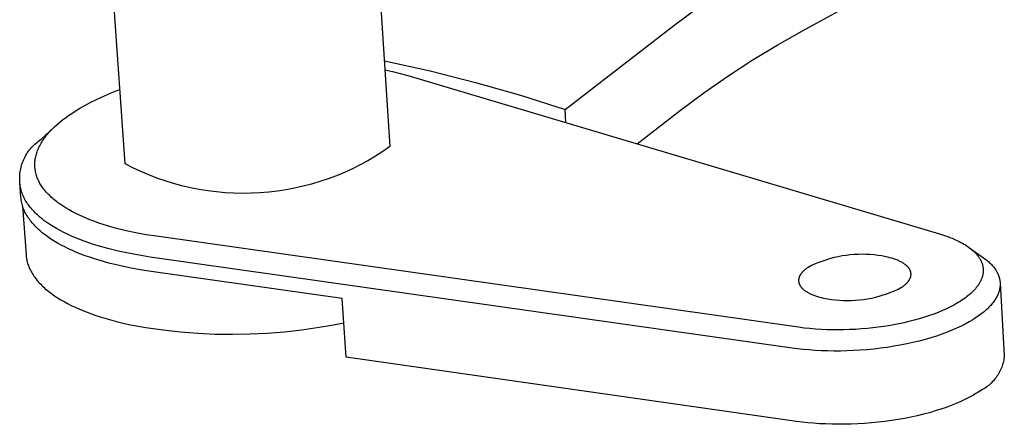
# Model space of a CAD drawing. Units: millimetres. Extents: x -1258 to 1245, y -401 to 252.
# Drawn here: x -1078 to -1027, y -262 to -241 of the extents above; entities that cross this region are included whole.
import ezdxf

# ---------------------------------------------------------------- set-up
doc = ezdxf.new("R2010")
doc.units = ezdxf.units.MM
doc.header["$MEASUREMENT"] = 0
doc.layers.add('Default', color=7, linetype='Continuous', true_color=0x000000)

msp = doc.modelspace()

# ---------------------------------------------------------------- linework, layer by layer
at = {"layer": 'Default', "color": 7, "true_color": 0xffffff}
for p, q in [((-1060.262, -223.2), (-1058.659, -247.718)), ((-1072.493, -248.616), (-1074.174, -224.162)), ((-1037.12, -241.67), (-1028.673, -237.021)), ((-1043.765, -241.333), (-1042.543, -240.429)), ((-1049.513, -245.781), (-1043.765, -241.333)), ((-1038.445, -242.416), (-1037.12, -241.67)), ((-1039.745, -243.204), (-1038.445, -242.416)), ((-1058.952, -243.238), (-1056.563, -243.762)), ((-1041.02, -244.033), (-1039.745, -243.204)), ((-1058.921, -243.701), (-1058.521, -243.791)), ((-1058.521, -243.791), (-1058.123, -243.891)), ((-1058.123, -243.891), (-1057.728, -244.003)), ((-1057.728, -244.003), (-1029.975, -252.269)), ((-1056.563, -243.762), (-1054.192, -244.361)), ((-1042.269, -244.902), (-1041.02, -244.033)), ((-1054.192, -244.361), (-1051.842, -245.034)), ((-1074.023, -245.269), (-1073.723, -245.128)), ((-1073.723, -245.128), (-1073.412, -244.991)), ((-1073.412, -244.991), (-1073.091, -244.859)), ((-1073.091, -244.859), (-1072.76, -244.73)), ((-1051.842, -245.034), (-1049.513, -245.781)), ((-1043.489, -245.81), (-1042.269, -244.902)), ((-1075.105, -245.865), (-1074.853, -245.711)), ((-1074.853, -245.711), (-1074.589, -245.56)), ((-1074.589, -245.56), (-1074.312, -245.413)), ((-1074.312, -245.413), (-1074.023, -245.269)), ((-1075.759, -246.324), (-1075.606, -246.207)), ((-1075.606, -246.207), (-1075.446, -246.092)), ((-1075.446, -246.092), (-1075.279, -245.977)), ((-1075.279, -245.977), (-1075.105, -245.865)), ((-1049.47, -246.463), (-1049.513, -245.781)), ((-1045.75, -247.571), (-1043.489, -245.81)), ((-1076.868, -247.333), (-1076.238, -246.741)), ((-1076.298, -246.802), (-1076.175, -246.681)), ((-1076.175, -246.681), (-1076.044, -246.561)), ((-1076.044, -246.561), (-1075.905, -246.442)), ((-1075.905, -246.442), (-1075.759, -246.324)), ((-1076.761, -247.356), (-1076.717, -247.294)), ((-1076.717, -247.294), (-1076.672, -247.232)), ((-1076.672, -247.232), (-1076.624, -247.17)), ((-1076.624, -247.17), (-1076.575, -247.108)), ((-1076.575, -247.108), (-1076.523, -247.047)), ((-1076.523, -247.047), (-1076.47, -246.985)), ((-1076.47, -246.985), (-1076.415, -246.924)), ((-1076.415, -246.924), (-1076.358, -246.863)), ((-1076.358, -246.863), (-1076.298, -246.802)), ((-1077.433, -247.826), (-1077.378, -247.763)), ((-1077.378, -247.763), (-1077.321, -247.702)), ((-1077.321, -247.702), (-1077.262, -247.642)), ((-1077.262, -247.642), (-1077.201, -247.585)), ((-1077.201, -247.585), (-1077.138, -247.53)), ((-1077.138, -247.53), (-1077.073, -247.477)), ((-1077.073, -247.477), (-1077.006, -247.427)), ((-1077.037, -247.855), (-1077.01, -247.792)), ((-1077.01, -247.792), (-1076.98, -247.73)), ((-1077.006, -247.427), (-1076.938, -247.378)), ((-1076.98, -247.73), (-1076.949, -247.667)), ((-1076.949, -247.667), (-1076.915, -247.605)), ((-1076.938, -247.378), (-1076.868, -247.333)), ((-1076.915, -247.605), (-1076.88, -247.542)), ((-1076.88, -247.542), (-1076.842, -247.48)), ((-1076.842, -247.48), (-1076.802, -247.418)), ((-1076.802, -247.418), (-1076.761, -247.356)), ((-1058.659, -247.718), (-1059.035, -247.976)), ((-1077.787, -248.393), (-1077.751, -248.317)), ((-1077.751, -248.317), (-1077.713, -248.242)), ((-1077.713, -248.242), (-1077.673, -248.169)), ((-1077.673, -248.169), (-1077.63, -248.097)), ((-1077.63, -248.097), (-1077.584, -248.027)), ((-1077.584, -248.027), (-1077.536, -247.958)), ((-1077.536, -247.958), (-1077.486, -247.891)), ((-1077.486, -247.891), (-1077.433, -247.826)), ((-1077.182, -248.356), (-1077.171, -248.293)), ((-1077.171, -248.293), (-1077.158, -248.231)), ((-1077.158, -248.231), (-1077.143, -248.168)), ((-1077.143, -248.168), (-1077.126, -248.106)), ((-1077.126, -248.106), (-1077.107, -248.043)), ((-1077.107, -248.043), (-1077.086, -247.98)), ((-1077.086, -247.98), (-1077.062, -247.918)), ((-1077.062, -247.918), (-1077.037, -247.855)), ((-1059.42, -248.221), (-1059.813, -248.452)), ((-1059.035, -247.976), (-1059.42, -248.221)), ((-1077.942, -248.87), (-1077.923, -248.788)), ((-1077.923, -248.788), (-1077.901, -248.707)), ((-1077.901, -248.707), (-1077.877, -248.627)), ((-1077.877, -248.627), (-1077.849, -248.548)), ((-1077.849, -248.548), (-1077.819, -248.47)), ((-1077.819, -248.47), (-1077.787, -248.393)), ((-1077.206, -248.667), (-1077.205, -248.605)), ((-1077.204, -248.729), (-1077.206, -248.667)), ((-1077.205, -248.605), (-1077.203, -248.543)), ((-1077.201, -248.79), (-1077.204, -248.729)), ((-1077.203, -248.543), (-1077.198, -248.48)), ((-1077.195, -248.852), (-1077.201, -248.79)), ((-1077.198, -248.48), (-1077.191, -248.418)), ((-1077.191, -248.418), (-1077.182, -248.356)), ((-1072.086, -248.824), (-1072.493, -248.616)), ((-1071.673, -249.017), (-1072.086, -248.824)), ((-1060.214, -248.67), (-1060.622, -248.873)), ((-1059.813, -248.452), (-1060.214, -248.67)), ((-1077.995, -249.368), (-1077.993, -249.284)), ((-1077.993, -249.284), (-1077.989, -249.201)), ((-1077.989, -249.201), (-1077.981, -249.117)), ((-1077.981, -249.117), (-1077.971, -249.034)), ((-1077.971, -249.034), (-1077.958, -248.952)), ((-1077.958, -248.952), (-1077.942, -248.87)), ((-1077.188, -248.913), (-1077.195, -248.852)), ((-1077.178, -248.975), (-1077.188, -248.913)), ((-1077.166, -249.036), (-1077.178, -248.975)), ((-1077.153, -249.097), (-1077.166, -249.036)), ((-1077.137, -249.157), (-1077.153, -249.097)), ((-1077.119, -249.218), (-1077.137, -249.157)), ((-1077.099, -249.278), (-1077.119, -249.218)), ((-1077.077, -249.338), (-1077.099, -249.278)), ((-1077.053, -249.398), (-1077.077, -249.338)), ((-1071.253, -249.195), (-1071.673, -249.017)), ((-1070.827, -249.359), (-1071.253, -249.195)), ((-1061.458, -249.238), (-1061.885, -249.398)), ((-1061.037, -249.063), (-1061.458, -249.238)), ((-1060.622, -248.873), (-1061.037, -249.063)), ((-1077.994, -249.452), (-1077.995, -249.368)), ((-1077.989, -249.535), (-1077.994, -249.452)), ((-1077.982, -249.619), (-1077.989, -249.535)), ((-1077.975, -249.691), (-1077.982, -249.619)), ((-1077.931, -250.356), (-1077.982, -249.619)), ((-1077.965, -249.763), (-1077.975, -249.691)), ((-1077.952, -249.835), (-1077.965, -249.763)), ((-1077.937, -249.906), (-1077.952, -249.835)), ((-1077.027, -249.457), (-1077.053, -249.398)), ((-1076.999, -249.517), (-1077.027, -249.457)), ((-1076.969, -249.576), (-1076.999, -249.517)), ((-1076.936, -249.634), (-1076.969, -249.576)), ((-1076.902, -249.693), (-1076.936, -249.634)), ((-1076.866, -249.751), (-1076.902, -249.693)), ((-1076.827, -249.809), (-1076.866, -249.751)), ((-1076.787, -249.866), (-1076.827, -249.809)), ((-1070.396, -249.508), (-1070.827, -249.359)), ((-1069.96, -249.642), (-1070.396, -249.508)), ((-1069.52, -249.761), (-1069.96, -249.642)), ((-1069.076, -249.865), (-1069.52, -249.761)), ((-1068.628, -249.953), (-1069.076, -249.865)), ((-1063.196, -249.789), (-1063.641, -249.889)), ((-1062.755, -249.674), (-1063.196, -249.789)), ((-1062.318, -249.543), (-1062.755, -249.674)), ((-1061.885, -249.398), (-1062.318, -249.543)), ((-1077.92, -249.977), (-1077.937, -249.906)), ((-1077.924, -250.429), (-1077.931, -250.356)), ((-1077.901, -250.047), (-1077.92, -249.977)), ((-1077.879, -250.116), (-1077.901, -250.047)), ((-1077.855, -250.185), (-1077.879, -250.116)), ((-1077.828, -250.252), (-1077.855, -250.185)), ((-1077.8, -250.319), (-1077.828, -250.252)), ((-1077.769, -250.385), (-1077.8, -250.319)), ((-1076.744, -249.923), (-1076.787, -249.866)), ((-1076.7, -249.98), (-1076.744, -249.923)), ((-1076.653, -250.036), (-1076.7, -249.98)), ((-1076.605, -250.092), (-1076.653, -250.036)), ((-1076.554, -250.148), (-1076.605, -250.092)), ((-1076.502, -250.203), (-1076.554, -250.148)), ((-1076.447, -250.258), (-1076.502, -250.203)), ((-1076.391, -250.312), (-1076.447, -250.258)), ((-1076.333, -250.366), (-1076.391, -250.312)), ((-1076.273, -250.42), (-1076.333, -250.366)), ((-1068.178, -250.026), (-1068.628, -249.953)), ((-1067.725, -250.083), (-1068.178, -250.026)), ((-1067.271, -250.124), (-1067.725, -250.083)), ((-1066.816, -250.15), (-1067.271, -250.124)), ((-1066.36, -250.16), (-1066.816, -250.15)), ((-1065.904, -250.154), (-1066.36, -250.16)), ((-1065.448, -250.132), (-1065.904, -250.154)), ((-1064.993, -250.095), (-1065.448, -250.132)), ((-1064.54, -250.042), (-1064.993, -250.095)), ((-1064.089, -249.973), (-1064.54, -250.042)), ((-1063.641, -249.889), (-1064.089, -249.973)), ((-1077.914, -250.503), (-1077.924, -250.429)), ((-1077.902, -250.575), (-1077.914, -250.503)), ((-1077.887, -250.648), (-1077.902, -250.575)), ((-1077.87, -250.72), (-1077.887, -250.648)), ((-1077.851, -250.791), (-1077.87, -250.72)), ((-1077.829, -250.861), (-1077.851, -250.791)), ((-1077.84, -250.827), (-1077.662, -253.366)), ((-1077.805, -250.931), (-1077.829, -250.861)), ((-1077.736, -250.45), (-1077.769, -250.385)), ((-1077.701, -250.513), (-1077.736, -250.45)), ((-1077.663, -250.576), (-1077.701, -250.513)), ((-1077.624, -250.637), (-1077.663, -250.576)), ((-1077.584, -250.697), (-1077.624, -250.637)), ((-1077.542, -250.757), (-1077.584, -250.697)), ((-1077.498, -250.817), (-1077.542, -250.757)), ((-1077.452, -250.877), (-1077.498, -250.817)), ((-1077.403, -250.936), (-1077.452, -250.877)), ((-1076.21, -250.473), (-1076.273, -250.42)), ((-1076.146, -250.526), (-1076.21, -250.473)), ((-1076.081, -250.578), (-1076.146, -250.526)), ((-1076.013, -250.63), (-1076.081, -250.578)), ((-1075.872, -250.732), (-1076.013, -250.63)), ((-1075.723, -250.832), (-1075.872, -250.732)), ((-1075.568, -250.93), (-1075.723, -250.832)), ((-1077.778, -251), (-1077.805, -250.931)), ((-1077.749, -251.068), (-1077.778, -251)), ((-1077.718, -251.135), (-1077.749, -251.068)), ((-1077.685, -251.201), (-1077.718, -251.135)), ((-1077.649, -251.265), (-1077.685, -251.201)), ((-1077.611, -251.329), (-1077.649, -251.265)), ((-1077.571, -251.391), (-1077.611, -251.329)), ((-1077.531, -251.451), (-1077.571, -251.391)), ((-1077.352, -250.995), (-1077.403, -250.936)), ((-1077.299, -251.054), (-1077.352, -250.995)), ((-1077.244, -251.113), (-1077.299, -251.054)), ((-1077.187, -251.171), (-1077.244, -251.113)), ((-1077.128, -251.229), (-1077.187, -251.171)), ((-1077.066, -251.287), (-1077.128, -251.229)), ((-1077.002, -251.344), (-1077.066, -251.287)), ((-1076.937, -251.401), (-1077.002, -251.344)), ((-1076.868, -251.458), (-1076.937, -251.401)), ((-1075.405, -251.026), (-1075.568, -250.93)), ((-1075.235, -251.12), (-1075.405, -251.026)), ((-1075.058, -251.211), (-1075.235, -251.12)), ((-1074.874, -251.301), (-1075.058, -251.211)), ((-1074.684, -251.387), (-1074.874, -251.301)), ((-1074.487, -251.472), (-1074.684, -251.387)), ((-1077.489, -251.511), (-1077.531, -251.451)), ((-1077.445, -251.571), (-1077.489, -251.511)), ((-1077.399, -251.631), (-1077.445, -251.571)), ((-1077.35, -251.69), (-1077.399, -251.631)), ((-1077.3, -251.749), (-1077.35, -251.69)), ((-1077.247, -251.808), (-1077.3, -251.749)), ((-1077.192, -251.867), (-1077.247, -251.808)), ((-1077.134, -251.925), (-1077.192, -251.867)), ((-1076.798, -251.514), (-1076.868, -251.458)), ((-1076.726, -251.57), (-1076.798, -251.514)), ((-1076.575, -251.68), (-1076.726, -251.57)), ((-1076.415, -251.789), (-1076.575, -251.68)), ((-1076.247, -251.895), (-1076.415, -251.789)), ((-1076.071, -251.999), (-1076.247, -251.895)), ((-1074.283, -251.553), (-1074.487, -251.472)), ((-1074.073, -251.632), (-1074.283, -251.553)), ((-1073.857, -251.709), (-1074.073, -251.632)), ((-1073.635, -251.783), (-1073.857, -251.709)), ((-1073.407, -251.854), (-1073.635, -251.783)), ((-1072.934, -251.988), (-1073.407, -251.854)), ((-1077.075, -251.984), (-1077.134, -251.925)), ((-1077.013, -252.041), (-1077.075, -251.984)), ((-1076.95, -252.099), (-1077.013, -252.041)), ((-1076.884, -252.156), (-1076.95, -252.099)), ((-1076.816, -252.212), (-1076.884, -252.156)), ((-1076.746, -252.269), (-1076.816, -252.212)), ((-1076.673, -252.325), (-1076.746, -252.269)), ((-1076.522, -252.435), (-1076.673, -252.325)), ((-1076.362, -252.543), (-1076.522, -252.435)), ((-1075.887, -252.101), (-1076.071, -251.999)), ((-1075.695, -252.201), (-1075.887, -252.101)), ((-1075.495, -252.298), (-1075.695, -252.201)), ((-1075.288, -252.393), (-1075.495, -252.298)), ((-1075.073, -252.484), (-1075.288, -252.393)), ((-1072.441, -252.11), (-1072.934, -251.988)), ((-1071.927, -252.22), (-1072.441, -252.11)), ((-1071.395, -252.318), (-1071.927, -252.22)), ((-1070.847, -252.403), (-1071.395, -252.318)), ((-1037.336, -257.155), (-1070.847, -252.403)), ((-1029.975, -252.269), (-1029.752, -252.339)), ((-1029.752, -252.339), (-1029.531, -252.417)), ((-1029.531, -252.417), (-1029.421, -252.458)), ((-1076.195, -252.65), (-1076.362, -252.543)), ((-1076.018, -252.754), (-1076.195, -252.65)), ((-1075.834, -252.856), (-1076.018, -252.754)), ((-1075.642, -252.956), (-1075.834, -252.856)), ((-1074.852, -252.573), (-1075.073, -252.484)), ((-1074.624, -252.66), (-1074.852, -252.573)), ((-1074.389, -252.743), (-1074.624, -252.66)), ((-1074.148, -252.823), (-1074.389, -252.743)), ((-1073.901, -252.899), (-1074.148, -252.823)), ((-1073.391, -253.043), (-1073.901, -252.899)), ((-1029.421, -252.458), (-1029.313, -252.502)), ((-1029.313, -252.502), (-1029.205, -252.547)), ((-1029.205, -252.547), (-1029.099, -252.595)), ((-1029.099, -252.595), (-1029.016, -252.635)), ((-1029.016, -252.635), (-1028.934, -252.675)), ((-1028.934, -252.675), (-1028.853, -252.718)), ((-1028.853, -252.718), (-1028.773, -252.762)), ((-1028.773, -252.762), (-1028.694, -252.807)), ((-1028.694, -252.807), (-1028.616, -252.855)), ((-1028.616, -252.855), (-1028.539, -252.905)), ((-1028.539, -252.905), (-1028.463, -252.957)), ((-1077.662, -253.366), (-1077.657, -253.43)), ((-1077.657, -253.43), (-1077.649, -253.493)), ((-1075.443, -253.053), (-1075.642, -252.956)), ((-1075.235, -253.148), (-1075.443, -253.053)), ((-1075.021, -253.24), (-1075.235, -253.148)), ((-1074.8, -253.329), (-1075.021, -253.24)), ((-1074.571, -253.415), (-1074.8, -253.329)), ((-1074.337, -253.498), (-1074.571, -253.415)), ((-1072.86, -253.174), (-1073.391, -253.043)), ((-1072.313, -253.291), (-1072.86, -253.174)), ((-1071.751, -253.394), (-1072.313, -253.291)), ((-1071.177, -253.483), (-1071.751, -253.394)), ((-1035.052, -253.43), (-1035.258, -253.469)), ((-1034.845, -253.399), (-1035.052, -253.43)), ((-1034.638, -253.374), (-1034.845, -253.399)), ((-1034.429, -253.356), (-1034.638, -253.374)), ((-1034.22, -253.345), (-1034.429, -253.356)), ((-1034.011, -253.342), (-1034.22, -253.345)), ((-1033.802, -253.345), (-1034.011, -253.342)), ((-1033.593, -253.356), (-1033.802, -253.345)), ((-1033.385, -253.374), (-1033.593, -253.356)), ((-1033.177, -253.398), (-1033.385, -253.374)), ((-1032.971, -253.43), (-1033.177, -253.398)), ((-1032.765, -253.469), (-1032.971, -253.43)), ((-1028.463, -252.957), (-1028.398, -253.004)), ((-1028.449, -252.967), (-1027.669, -253.523)), ((-1028.398, -253.004), (-1028.333, -253.054)), ((-1028.333, -253.054), (-1028.271, -253.105)), ((-1028.271, -253.105), (-1028.21, -253.158)), ((-1028.21, -253.158), (-1028.18, -253.186)), ((-1028.18, -253.186), (-1028.15, -253.214)), ((-1028.15, -253.214), (-1028.122, -253.242)), ((-1028.122, -253.242), (-1028.093, -253.271)), ((-1028.093, -253.271), (-1028.066, -253.301)), ((-1028.066, -253.301), (-1028.039, -253.331)), ((-1028.039, -253.331), (-1028.012, -253.362)), ((-1028.012, -253.362), (-1027.986, -253.393)), ((-1027.986, -253.393), (-1027.967, -253.417)), ((-1027.967, -253.417), (-1027.949, -253.442)), ((-1027.949, -253.442), (-1027.93, -253.467)), ((-1077.649, -253.493), (-1077.64, -253.557)), ((-1077.64, -253.557), (-1077.628, -253.62)), ((-1077.628, -253.62), (-1077.615, -253.682)), ((-1077.615, -253.682), (-1077.599, -253.744)), ((-1077.599, -253.744), (-1077.582, -253.806)), ((-1077.582, -253.806), (-1077.563, -253.867)), ((-1077.563, -253.867), (-1077.541, -253.928)), ((-1077.541, -253.928), (-1077.518, -253.99)), ((-1074.096, -253.578), (-1074.337, -253.498)), ((-1073.849, -253.655), (-1074.096, -253.578)), ((-1073.338, -253.799), (-1073.849, -253.655)), ((-1072.808, -253.93), (-1073.338, -253.799)), ((-1072.261, -254.047), (-1072.808, -253.93)), ((-1037.66, -258.243), (-1071.177, -253.483)), ((-1036.643, -253.932), (-1036.83, -254.025)), ((-1036.452, -253.846), (-1036.643, -253.932)), ((-1036.259, -253.766), (-1036.452, -253.846)), ((-1036.063, -253.693), (-1036.259, -253.766)), ((-1035.864, -253.627), (-1036.063, -253.693)), ((-1035.664, -253.568), (-1035.864, -253.627)), ((-1035.462, -253.515), (-1035.664, -253.568)), ((-1035.258, -253.469), (-1035.462, -253.515)), ((-1032.658, -253.493), (-1032.765, -253.469)), ((-1032.552, -253.52), (-1032.658, -253.493)), ((-1032.449, -253.549), (-1032.552, -253.52)), ((-1032.348, -253.581), (-1032.449, -253.549)), ((-1032.25, -253.616), (-1032.348, -253.581)), ((-1032.202, -253.634), (-1032.25, -253.616)), ((-1032.156, -253.653), (-1032.202, -253.634)), ((-1032.11, -253.673), (-1032.156, -253.653)), ((-1032.065, -253.693), (-1032.11, -253.673)), ((-1032.022, -253.714), (-1032.065, -253.693)), ((-1031.98, -253.736), (-1032.022, -253.714)), ((-1031.939, -253.758), (-1031.98, -253.736)), ((-1031.899, -253.781), (-1031.939, -253.758)), ((-1031.861, -253.804), (-1031.899, -253.781)), ((-1031.824, -253.828), (-1031.861, -253.804)), ((-1031.789, -253.852), (-1031.824, -253.828)), ((-1031.755, -253.877), (-1031.789, -253.852)), ((-1031.723, -253.903), (-1031.755, -253.877)), ((-1031.707, -253.916), (-1031.723, -253.903)), ((-1031.692, -253.929), (-1031.707, -253.916)), ((-1031.678, -253.942), (-1031.692, -253.929)), ((-1031.664, -253.955), (-1031.678, -253.942)), ((-1031.65, -253.969), (-1031.664, -253.955)), ((-1031.636, -253.982), (-1031.65, -253.969)), ((-1027.93, -253.467), (-1027.912, -253.492)), ((-1027.912, -253.492), (-1027.895, -253.518)), ((-1027.895, -253.518), (-1027.878, -253.544)), ((-1027.878, -253.544), (-1027.862, -253.57)), ((-1027.862, -253.57), (-1027.846, -253.596)), ((-1027.846, -253.596), (-1027.831, -253.623)), ((-1027.831, -253.623), (-1027.816, -253.651)), ((-1027.816, -253.651), (-1027.802, -253.678)), ((-1027.802, -253.678), (-1027.789, -253.706)), ((-1027.789, -253.706), (-1027.777, -253.734)), ((-1027.777, -253.734), (-1027.765, -253.763)), ((-1027.765, -253.763), (-1027.754, -253.791)), ((-1027.754, -253.791), (-1027.743, -253.82)), ((-1027.743, -253.82), (-1027.735, -253.845)), ((-1027.735, -253.845), (-1027.728, -253.869)), ((-1027.728, -253.869), (-1027.721, -253.893)), ((-1027.721, -253.893), (-1027.715, -253.918)), ((-1027.715, -253.918), (-1027.709, -253.943)), ((-1027.709, -253.943), (-1027.703, -253.968)), ((-1027.703, -253.968), (-1027.699, -253.993)), ((-1027.669, -253.523), (-1027.611, -253.565)), ((-1027.611, -253.565), (-1027.555, -253.608)), ((-1027.555, -253.608), (-1027.501, -253.651)), ((-1027.501, -253.651), (-1027.448, -253.695)), ((-1027.448, -253.695), (-1027.398, -253.74)), ((-1027.398, -253.74), (-1027.349, -253.785)), ((-1027.349, -253.785), (-1027.302, -253.83)), ((-1027.302, -253.83), (-1027.257, -253.877)), ((-1027.257, -253.877), (-1027.214, -253.923)), ((-1027.214, -253.923), (-1027.173, -253.97)), ((-1027.173, -253.97), (-1027.134, -254.018)), ((-1077.518, -253.99), (-1077.492, -254.051)), ((-1077.492, -254.051), (-1077.465, -254.112)), ((-1077.465, -254.112), (-1077.435, -254.173)), ((-1077.435, -254.173), (-1077.403, -254.234)), ((-1077.403, -254.234), (-1077.369, -254.295)), ((-1077.369, -254.295), (-1077.333, -254.355)), ((-1077.333, -254.355), (-1077.296, -254.416)), ((-1077.296, -254.416), (-1077.255, -254.476)), ((-1077.255, -254.476), (-1077.213, -254.536)), ((-1071.699, -254.15), (-1072.261, -254.047)), ((-1071.125, -254.239), (-1071.699, -254.15)), ((-1061.15, -255.657), (-1071.125, -254.239)), ((-1037.273, -254.487), (-1037.28, -254.502)), ((-1037.266, -254.472), (-1037.273, -254.487)), ((-1037.259, -254.458), (-1037.266, -254.472)), ((-1037.251, -254.443), (-1037.259, -254.458)), ((-1037.242, -254.428), (-1037.251, -254.443)), ((-1037.234, -254.413), (-1037.242, -254.428)), ((-1037.225, -254.399), (-1037.234, -254.413)), ((-1037.215, -254.384), (-1037.225, -254.399)), ((-1037.205, -254.37), (-1037.215, -254.384)), ((-1037.195, -254.355), (-1037.205, -254.37)), ((-1037.184, -254.341), (-1037.195, -254.355)), ((-1037.173, -254.327), (-1037.184, -254.341)), ((-1037.162, -254.312), (-1037.173, -254.327)), ((-1037.15, -254.298), (-1037.162, -254.312)), ((-1037.138, -254.284), (-1037.15, -254.298)), ((-1037.113, -254.257), (-1037.138, -254.284)), ((-1037.086, -254.229), (-1037.113, -254.257)), ((-1037.058, -254.202), (-1037.086, -254.229)), ((-1037.029, -254.175), (-1037.058, -254.202)), ((-1036.998, -254.149), (-1037.029, -254.175)), ((-1036.967, -254.123), (-1036.998, -254.149)), ((-1036.934, -254.098), (-1036.967, -254.123)), ((-1036.901, -254.073), (-1036.934, -254.098)), ((-1036.866, -254.049), (-1036.901, -254.073)), ((-1036.83, -254.025), (-1036.866, -254.049)), ((-1031.624, -253.996), (-1031.636, -253.982)), ((-1031.611, -254.009), (-1031.624, -253.996)), ((-1031.599, -254.023), (-1031.611, -254.009)), ((-1031.588, -254.037), (-1031.599, -254.023)), ((-1031.576, -254.051), (-1031.588, -254.037)), ((-1031.566, -254.065), (-1031.576, -254.051)), ((-1031.556, -254.079), (-1031.566, -254.065)), ((-1031.546, -254.094), (-1031.556, -254.079)), ((-1031.537, -254.108), (-1031.546, -254.094)), ((-1031.528, -254.123), (-1031.537, -254.108)), ((-1031.52, -254.137), (-1031.528, -254.123)), ((-1031.512, -254.152), (-1031.52, -254.137)), ((-1031.505, -254.166), (-1031.512, -254.152)), ((-1031.498, -254.181), (-1031.505, -254.166)), ((-1031.492, -254.196), (-1031.498, -254.181)), ((-1031.486, -254.211), (-1031.492, -254.196)), ((-1031.48, -254.226), (-1031.486, -254.211)), ((-1031.475, -254.24), (-1031.48, -254.226)), ((-1031.471, -254.255), (-1031.475, -254.24)), ((-1031.467, -254.27), (-1031.471, -254.255)), ((-1031.464, -254.286), (-1031.467, -254.27)), ((-1031.467, -254.498), (-1031.464, -254.483)), ((-1031.461, -254.301), (-1031.464, -254.286)), ((-1031.464, -254.483), (-1031.461, -254.468)), ((-1031.458, -254.316), (-1031.461, -254.301)), ((-1031.461, -254.468), (-1031.458, -254.452)), ((-1031.456, -254.331), (-1031.458, -254.316)), ((-1031.458, -254.452), (-1031.456, -254.437)), ((-1031.455, -254.346), (-1031.456, -254.331)), ((-1031.456, -254.437), (-1031.455, -254.422)), ((-1031.454, -254.361), (-1031.455, -254.346)), ((-1031.455, -254.422), (-1031.454, -254.407)), ((-1031.454, -254.376), (-1031.454, -254.361)), ((-1031.454, -254.392), (-1031.454, -254.376)), ((-1031.454, -254.407), (-1031.454, -254.392)), ((-1027.719, -254.466), (-1027.727, -254.498)), ((-1027.711, -254.433), (-1027.719, -254.466)), ((-1027.704, -254.401), (-1027.711, -254.433)), ((-1027.698, -254.368), (-1027.704, -254.401)), ((-1027.699, -253.993), (-1027.695, -254.018)), ((-1027.693, -254.335), (-1027.698, -254.368)), ((-1027.695, -254.018), (-1027.69, -254.049)), ((-1027.689, -254.302), (-1027.693, -254.335)), ((-1027.69, -254.049), (-1027.687, -254.081)), ((-1027.686, -254.269), (-1027.689, -254.302)), ((-1027.687, -254.081), (-1027.685, -254.112)), ((-1027.684, -254.238), (-1027.686, -254.269)), ((-1027.685, -254.112), (-1027.683, -254.143)), ((-1027.683, -254.206), (-1027.684, -254.238)), ((-1027.683, -254.143), (-1027.682, -254.175)), ((-1027.682, -254.175), (-1027.683, -254.206)), ((-1027.134, -254.018), (-1027.097, -254.066)), ((-1027.097, -254.066), (-1027.062, -254.114)), ((-1027.062, -254.114), (-1027.03, -254.163)), ((-1027.03, -254.163), (-1026.999, -254.212)), ((-1026.999, -254.212), (-1026.984, -254.237)), ((-1026.984, -254.237), (-1026.97, -254.262)), ((-1026.97, -254.262), (-1026.957, -254.287)), ((-1026.957, -254.287), (-1026.944, -254.312)), ((-1026.944, -254.312), (-1026.932, -254.337)), ((-1026.932, -254.337), (-1026.92, -254.362)), ((-1026.92, -254.362), (-1026.909, -254.388)), ((-1026.909, -254.388), (-1026.898, -254.413)), ((-1026.898, -254.413), (-1026.888, -254.438)), ((-1026.888, -254.438), (-1026.878, -254.464)), ((-1026.878, -254.464), (-1026.869, -254.489)), ((-1026.869, -254.489), (-1026.861, -254.515)), ((-1077.213, -254.536), (-1077.169, -254.596)), ((-1077.169, -254.596), (-1077.123, -254.655)), ((-1077.123, -254.655), (-1077.074, -254.714)), ((-1077.074, -254.714), (-1077.023, -254.773)), ((-1077.023, -254.773), (-1076.971, -254.832)), ((-1076.971, -254.832), (-1076.916, -254.89)), ((-1076.916, -254.89), (-1076.859, -254.948)), ((-1076.859, -254.948), (-1076.8, -255.006)), ((-1076.8, -255.006), (-1076.739, -255.063)), ((-1037.323, -254.684), (-1037.324, -254.699)), ((-1037.324, -254.699), (-1037.324, -254.714)), ((-1037.324, -254.714), (-1037.324, -254.729)), ((-1037.324, -254.729), (-1037.323, -254.745)), ((-1037.322, -254.669), (-1037.323, -254.684)), ((-1037.323, -254.745), (-1037.321, -254.76)), ((-1037.321, -254.653), (-1037.322, -254.669)), ((-1037.319, -254.638), (-1037.321, -254.653)), ((-1037.321, -254.76), (-1037.32, -254.775)), ((-1037.32, -254.775), (-1037.317, -254.79)), ((-1037.316, -254.623), (-1037.319, -254.638)), ((-1037.317, -254.79), (-1037.314, -254.805)), ((-1037.313, -254.608), (-1037.316, -254.623)), ((-1037.314, -254.805), (-1037.311, -254.82)), ((-1037.31, -254.593), (-1037.313, -254.608)), ((-1037.311, -254.82), (-1037.307, -254.835)), ((-1037.306, -254.577), (-1037.31, -254.593)), ((-1037.307, -254.835), (-1037.303, -254.85)), ((-1037.301, -254.562), (-1037.306, -254.577)), ((-1037.303, -254.85), (-1037.298, -254.865)), ((-1037.297, -254.547), (-1037.301, -254.562)), ((-1037.298, -254.865), (-1037.293, -254.88)), ((-1037.291, -254.532), (-1037.297, -254.547)), ((-1037.293, -254.88), (-1037.287, -254.895)), ((-1037.286, -254.517), (-1037.291, -254.532)), ((-1037.287, -254.895), (-1037.281, -254.91)), ((-1037.28, -254.502), (-1037.286, -254.517)), ((-1037.281, -254.91), (-1037.274, -254.925)), ((-1037.274, -254.925), (-1037.267, -254.939)), ((-1037.267, -254.939), (-1037.26, -254.954)), ((-1037.26, -254.954), (-1037.251, -254.968)), ((-1037.251, -254.968), (-1037.243, -254.983)), ((-1037.243, -254.983), (-1037.234, -254.997)), ((-1037.234, -254.997), (-1037.224, -255.012)), ((-1031.872, -255.018), (-1031.839, -254.993)), ((-1031.839, -254.993), (-1031.806, -254.968)), ((-1031.806, -254.968), (-1031.775, -254.942)), ((-1031.775, -254.942), (-1031.745, -254.915)), ((-1031.745, -254.915), (-1031.716, -254.889)), ((-1031.716, -254.889), (-1031.688, -254.862)), ((-1031.688, -254.862), (-1031.661, -254.834)), ((-1031.661, -254.834), (-1031.636, -254.806)), ((-1031.636, -254.806), (-1031.624, -254.792)), ((-1031.624, -254.792), (-1031.613, -254.778)), ((-1031.613, -254.778), (-1031.601, -254.764)), ((-1031.601, -254.764), (-1031.59, -254.75)), ((-1031.59, -254.75), (-1031.58, -254.735)), ((-1031.58, -254.735), (-1031.57, -254.721)), ((-1031.57, -254.721), (-1031.56, -254.706)), ((-1031.56, -254.706), (-1031.55, -254.692)), ((-1031.55, -254.692), (-1031.541, -254.677)), ((-1031.541, -254.677), (-1031.533, -254.662)), ((-1031.533, -254.662), (-1031.525, -254.648)), ((-1031.525, -254.648), (-1031.517, -254.633)), ((-1031.517, -254.633), (-1031.51, -254.618)), ((-1031.51, -254.618), (-1031.503, -254.603)), ((-1031.503, -254.603), (-1031.496, -254.588)), ((-1031.496, -254.588), (-1031.49, -254.573)), ((-1031.49, -254.573), (-1031.485, -254.558)), ((-1031.485, -254.558), (-1031.479, -254.543)), ((-1031.479, -254.543), (-1031.475, -254.528)), ((-1031.475, -254.528), (-1031.471, -254.513)), ((-1031.471, -254.513), (-1031.467, -254.498)), ((-1027.977, -254.995), (-1027.999, -255.024)), ((-1027.956, -254.965), (-1027.977, -254.995)), ((-1027.935, -254.934), (-1027.956, -254.965)), ((-1027.914, -254.903), (-1027.935, -254.934)), ((-1027.895, -254.872), (-1027.914, -254.903)), ((-1027.876, -254.841), (-1027.895, -254.872)), ((-1027.858, -254.809), (-1027.876, -254.841)), ((-1027.84, -254.776), (-1027.858, -254.809)), ((-1027.825, -254.747), (-1027.84, -254.776)), ((-1027.81, -254.717), (-1027.825, -254.747)), ((-1027.796, -254.686), (-1027.81, -254.717)), ((-1027.783, -254.655), (-1027.796, -254.686)), ((-1027.77, -254.624), (-1027.783, -254.655)), ((-1027.758, -254.593), (-1027.77, -254.624)), ((-1027.747, -254.562), (-1027.758, -254.593)), ((-1027.737, -254.53), (-1027.747, -254.562)), ((-1027.727, -254.498), (-1027.737, -254.53)), ((-1026.861, -254.515), (-1026.853, -254.541)), ((-1026.853, -254.541), (-1026.846, -254.566)), ((-1026.846, -254.566), (-1026.839, -254.592)), ((-1026.839, -254.592), (-1026.833, -254.618)), ((-1026.833, -254.618), (-1026.827, -254.644)), ((-1026.827, -254.644), (-1026.822, -254.67)), ((-1026.822, -254.67), (-1026.817, -254.696)), ((-1026.817, -254.696), (-1026.813, -254.722)), ((-1026.813, -254.722), (-1026.81, -254.748)), ((-1026.81, -254.748), (-1026.807, -254.774)), ((-1026.807, -254.774), (-1026.804, -254.8)), ((-1026.804, -254.983), (-1026.806, -255.01)), ((-1026.804, -254.8), (-1026.803, -254.826)), ((-1026.802, -254.957), (-1026.804, -254.983)), ((-1026.803, -254.826), (-1026.801, -254.852)), ((-1026.802, -254.84), (-1026.582, -258.638)), ((-1026.801, -254.931), (-1026.802, -254.957)), ((-1026.801, -254.852), (-1026.801, -254.878)), ((-1026.801, -254.878), (-1026.801, -254.905)), ((-1026.801, -254.905), (-1026.801, -254.931)), ((-1076.739, -255.063), (-1076.676, -255.12)), ((-1076.676, -255.12), (-1076.611, -255.176)), ((-1076.611, -255.176), (-1076.544, -255.232)), ((-1076.544, -255.232), (-1076.474, -255.288)), ((-1076.474, -255.288), (-1076.33, -255.397)), ((-1076.33, -255.397), (-1076.178, -255.505)), ((-1076.178, -255.505), (-1076.017, -255.611)), ((-1037.224, -255.012), (-1037.214, -255.026)), ((-1037.214, -255.026), (-1037.203, -255.04)), ((-1037.203, -255.04), (-1037.192, -255.054)), ((-1037.192, -255.054), (-1037.181, -255.068)), ((-1037.181, -255.068), (-1037.169, -255.082)), ((-1037.169, -255.082), (-1037.157, -255.096)), ((-1037.157, -255.096), (-1037.144, -255.109)), ((-1037.144, -255.109), (-1037.131, -255.123)), ((-1037.131, -255.123), (-1037.117, -255.136)), ((-1037.117, -255.136), (-1037.103, -255.15)), ((-1037.103, -255.15), (-1037.088, -255.163)), ((-1037.088, -255.163), (-1037.073, -255.176)), ((-1037.073, -255.176), (-1037.058, -255.189)), ((-1037.058, -255.189), (-1037.026, -255.214)), ((-1037.026, -255.214), (-1036.992, -255.24)), ((-1036.992, -255.24), (-1036.957, -255.264)), ((-1036.957, -255.264), (-1036.92, -255.288)), ((-1036.92, -255.288), (-1036.882, -255.311)), ((-1036.882, -255.311), (-1036.843, -255.334)), ((-1036.843, -255.334), (-1036.802, -255.357)), ((-1036.802, -255.357), (-1036.76, -255.378)), ((-1036.76, -255.378), (-1036.716, -255.399)), ((-1036.716, -255.399), (-1036.672, -255.42)), ((-1036.672, -255.42), (-1036.626, -255.439)), ((-1036.626, -255.439), (-1036.579, -255.458)), ((-1036.579, -255.458), (-1036.532, -255.477)), ((-1036.532, -255.477), (-1036.434, -255.512)), ((-1036.434, -255.512), (-1036.333, -255.544)), ((-1033.111, -255.526), (-1032.91, -255.466)), ((-1032.91, -255.466), (-1032.711, -255.399)), ((-1032.711, -255.399), (-1032.515, -255.326)), ((-1032.515, -255.326), (-1032.321, -255.246)), ((-1032.321, -255.246), (-1032.13, -255.16)), ((-1032.13, -255.16), (-1031.942, -255.067)), ((-1031.942, -255.067), (-1031.907, -255.043)), ((-1031.907, -255.043), (-1031.872, -255.018)), ((-1028.479, -255.509), (-1028.555, -255.569)), ((-1028.405, -255.446), (-1028.479, -255.509)), ((-1028.332, -255.382), (-1028.405, -255.446)), ((-1028.261, -255.316), (-1028.332, -255.382)), ((-1028.192, -255.247), (-1028.261, -255.316)), ((-1028.141, -255.194), (-1028.192, -255.247)), ((-1028.092, -255.139), (-1028.141, -255.194)), ((-1028.045, -255.082), (-1028.092, -255.139)), ((-1027.999, -255.024), (-1028.045, -255.082)), ((-1026.948, -255.506), (-1026.974, -255.557)), ((-1026.924, -255.454), (-1026.948, -255.506)), ((-1026.903, -255.402), (-1026.924, -255.454)), ((-1026.892, -255.376), (-1026.903, -255.402)), ((-1026.883, -255.35), (-1026.892, -255.376)), ((-1026.874, -255.324), (-1026.883, -255.35)), ((-1026.865, -255.298), (-1026.874, -255.324)), ((-1026.857, -255.272), (-1026.865, -255.298)), ((-1026.849, -255.246), (-1026.857, -255.272)), ((-1026.842, -255.219), (-1026.849, -255.246)), ((-1026.836, -255.193), (-1026.842, -255.219)), ((-1026.83, -255.167), (-1026.836, -255.193)), ((-1026.825, -255.141), (-1026.83, -255.167)), ((-1026.82, -255.114), (-1026.825, -255.141)), ((-1026.815, -255.088), (-1026.82, -255.114)), ((-1026.812, -255.062), (-1026.815, -255.088)), ((-1026.809, -255.036), (-1026.812, -255.062)), ((-1026.806, -255.01), (-1026.809, -255.036)), ((-1076.017, -255.611), (-1075.849, -255.715)), ((-1075.849, -255.715), (-1075.674, -255.816)), ((-1075.674, -255.816), (-1075.491, -255.915)), ((-1075.491, -255.915), (-1075.302, -256.012)), ((-1075.302, -256.012), (-1075.105, -256.106)), ((-1060.948, -258.713), (-1061.15, -255.657)), ((-1036.333, -255.544), (-1036.229, -255.573)), ((-1036.229, -255.573), (-1036.123, -255.6)), ((-1036.123, -255.6), (-1036.016, -255.625)), ((-1036.016, -255.625), (-1035.81, -255.664)), ((-1035.81, -255.664), (-1035.603, -255.696)), ((-1035.603, -255.696), (-1035.395, -255.721)), ((-1035.395, -255.721), (-1035.186, -255.738)), ((-1035.186, -255.738), (-1034.977, -255.749)), ((-1034.977, -255.749), (-1034.767, -255.753)), ((-1034.767, -255.753), (-1034.557, -255.749)), ((-1034.557, -255.749), (-1034.348, -255.738)), ((-1034.348, -255.738), (-1034.139, -255.721)), ((-1034.139, -255.721), (-1033.931, -255.696)), ((-1033.931, -255.696), (-1033.724, -255.664)), ((-1033.724, -255.664), (-1033.518, -255.625)), ((-1033.518, -255.625), (-1033.314, -255.579)), ((-1033.314, -255.579), (-1033.111, -255.526)), ((-1029.288, -256.032), (-1029.391, -256.085)), ((-1029.187, -255.977), (-1029.288, -256.032)), ((-1029.086, -255.921), (-1029.187, -255.977)), ((-1028.987, -255.862), (-1029.086, -255.921)), ((-1028.889, -255.801), (-1028.987, -255.862)), ((-1028.792, -255.738), (-1028.889, -255.801)), ((-1028.712, -255.683), (-1028.792, -255.738)), ((-1028.633, -255.627), (-1028.712, -255.683)), ((-1028.555, -255.569), (-1028.633, -255.627)), ((-1027.293, -256.009), (-1027.337, -256.057)), ((-1027.25, -255.96), (-1027.293, -256.009)), ((-1027.21, -255.91), (-1027.25, -255.96)), ((-1027.17, -255.861), (-1027.21, -255.91)), ((-1027.133, -255.811), (-1027.17, -255.861)), ((-1027.097, -255.761), (-1027.133, -255.811)), ((-1027.064, -255.71), (-1027.097, -255.761)), ((-1027.032, -255.659), (-1027.064, -255.71)), ((-1027.002, -255.608), (-1027.032, -255.659)), ((-1026.974, -255.557), (-1027.002, -255.608)), ((-1075.105, -256.106), (-1074.901, -256.197)), ((-1074.901, -256.197), (-1074.692, -256.286)), ((-1074.692, -256.286), (-1074.476, -256.371)), ((-1074.476, -256.371), (-1074.254, -256.454)), ((-1074.254, -256.454), (-1074.026, -256.534)), ((-1074.026, -256.534), (-1073.794, -256.611)), ((-1030.49, -256.544), (-1030.756, -256.632)), ((-1030.263, -256.463), (-1030.49, -256.544)), ((-1030.039, -256.377), (-1030.263, -256.463)), ((-1029.817, -256.284), (-1030.039, -256.377)), ((-1029.598, -256.186), (-1029.817, -256.284)), ((-1029.391, -256.085), (-1029.598, -256.186)), ((-1027.805, -256.474), (-1027.924, -256.561)), ((-1027.691, -256.385), (-1027.805, -256.474)), ((-1027.636, -256.339), (-1027.691, -256.385)), ((-1027.583, -256.293), (-1027.636, -256.339)), ((-1027.531, -256.247), (-1027.583, -256.293)), ((-1027.48, -256.2), (-1027.531, -256.247)), ((-1027.431, -256.153), (-1027.48, -256.2)), ((-1027.383, -256.105), (-1027.431, -256.153)), ((-1027.337, -256.057), (-1027.383, -256.105)), ((-1073.794, -256.611), (-1073.313, -256.755)), ((-1073.313, -256.755), (-1072.815, -256.887)), ((-1072.815, -256.887), (-1072.301, -257.006)), ((-1072.301, -257.006), (-1071.406, -257.164)), ((-1062.363, -257.154), (-1061.713, -257.046)), ((-1061.713, -257.046), (-1061.066, -256.923)), ((-1032.357, -257.026), (-1032.622, -257.072)), ((-1032.093, -256.975), (-1032.357, -257.026)), ((-1031.83, -256.919), (-1032.093, -256.975)), ((-1031.568, -256.858), (-1031.83, -256.919)), ((-1031.296, -256.789), (-1031.568, -256.858)), ((-1031.025, -256.714), (-1031.296, -256.789)), ((-1030.756, -256.632), (-1031.025, -256.714)), ((-1028.622, -256.987), (-1028.84, -257.097)), ((-1028.417, -256.874), (-1028.622, -256.987)), ((-1028.226, -256.761), (-1028.417, -256.874)), ((-1028.135, -256.704), (-1028.226, -256.761)), ((-1028.048, -256.647), (-1028.135, -256.704)), ((-1027.924, -256.561), (-1028.048, -256.647)), ((-1071.406, -257.164), (-1070.507, -257.293)), ((-1070.507, -257.293), (-1069.605, -257.394)), ((-1069.605, -257.394), (-1068.699, -257.465)), ((-1068.699, -257.465), (-1067.792, -257.508)), ((-1067.792, -257.508), (-1066.884, -257.521)), ((-1066.884, -257.521), (-1065.976, -257.505)), ((-1065.976, -257.505), (-1065.069, -257.461)), ((-1065.069, -257.461), (-1064.164, -257.387)), ((-1064.164, -257.387), (-1063.261, -257.285)), ((-1063.261, -257.285), (-1062.363, -257.154)), ((-1037.036, -257.194), (-1037.336, -257.155)), ((-1036.736, -257.226), (-1037.036, -257.194)), ((-1036.435, -257.251), (-1036.736, -257.226)), ((-1036.133, -257.27), (-1036.435, -257.251)), ((-1035.844, -257.283), (-1036.133, -257.27)), ((-1035.554, -257.29), (-1035.844, -257.283)), ((-1035.265, -257.292), (-1035.554, -257.29)), ((-1034.975, -257.289), (-1035.265, -257.292)), ((-1034.663, -257.279), (-1034.975, -257.289)), ((-1034.35, -257.264), (-1034.663, -257.279)), ((-1034.038, -257.243), (-1034.35, -257.264)), ((-1033.727, -257.216), (-1034.038, -257.243)), ((-1033.173, -257.154), (-1033.727, -257.216)), ((-1032.897, -257.116), (-1033.173, -257.154)), ((-1032.622, -257.072), (-1032.897, -257.116)), ((-1029.843, -257.515), (-1030.124, -257.611)), ((-1029.574, -257.415), (-1029.843, -257.515)), ((-1029.316, -257.312), (-1029.574, -257.415)), ((-1029.072, -257.206), (-1029.316, -257.312)), ((-1028.84, -257.097), (-1029.072, -257.206)), ((-1032.015, -258.09), (-1032.356, -258.15)), ((-1031.68, -258.023), (-1032.015, -258.09)), ((-1031.352, -257.951), (-1031.68, -258.023)), ((-1031.031, -257.874), (-1031.352, -257.951)), ((-1030.719, -257.791), (-1031.031, -257.874)), ((-1030.416, -257.703), (-1030.719, -257.791)), ((-1030.124, -257.611), (-1030.416, -257.703)), ((-1037.375, -258.281), (-1037.66, -258.243)), ((-1037.08, -258.313), (-1037.375, -258.281)), ((-1036.776, -258.341), (-1037.08, -258.313)), ((-1036.464, -258.364), (-1036.776, -258.341)), ((-1036.144, -258.381), (-1036.464, -258.364)), ((-1035.816, -258.392), (-1036.144, -258.381)), ((-1035.483, -258.397), (-1035.816, -258.392)), ((-1035.143, -258.396), (-1035.483, -258.397)), ((-1034.799, -258.388), (-1035.143, -258.396)), ((-1034.452, -258.374), (-1034.799, -258.388)), ((-1034.102, -258.353), (-1034.452, -258.374)), ((-1033.751, -258.326), (-1034.102, -258.353)), ((-1033.4, -258.292), (-1033.751, -258.326)), ((-1033.049, -258.251), (-1033.4, -258.292)), ((-1032.701, -258.204), (-1033.049, -258.251)), ((-1032.356, -258.15), (-1032.701, -258.204)), ((-1037.428, -262.07), (-1060.948, -258.713)), ((-1026.669, -259.091), (-1026.692, -259.165)), ((-1026.648, -259.017), (-1026.669, -259.091)), ((-1026.63, -258.942), (-1026.648, -259.017)), ((-1026.614, -258.867), (-1026.63, -258.942)), ((-1026.601, -258.791), (-1026.614, -258.867)), ((-1026.59, -258.715), (-1026.601, -258.791)), ((-1026.582, -258.638), (-1026.59, -258.715)), ((-1026.883, -259.584), (-1026.923, -259.65)), ((-1026.846, -259.517), (-1026.883, -259.584)), ((-1026.81, -259.449), (-1026.846, -259.517)), ((-1026.777, -259.379), (-1026.81, -259.449)), ((-1026.746, -259.309), (-1026.777, -259.379)), ((-1026.718, -259.237), (-1026.746, -259.309)), ((-1026.692, -259.165), (-1026.718, -259.237)), ((-1027.319, -260.12), (-1027.377, -260.171)), ((-1027.262, -260.068), (-1027.319, -260.12)), ((-1027.208, -260.013), (-1027.262, -260.068)), ((-1027.155, -259.957), (-1027.208, -260.013)), ((-1027.105, -259.899), (-1027.155, -259.957)), ((-1027.056, -259.839), (-1027.105, -259.899)), ((-1027.01, -259.778), (-1027.056, -259.839)), ((-1026.966, -259.715), (-1027.01, -259.778)), ((-1026.923, -259.65), (-1026.966, -259.715)), ((-1028.097, -260.639), (-1028.195, -260.696)), ((-1028.003, -260.582), (-1028.097, -260.639)), ((-1027.913, -260.524), (-1028.003, -260.582)), ((-1027.826, -260.467), (-1027.913, -260.524)), ((-1027.757, -260.431), (-1027.826, -260.467)), ((-1027.69, -260.393), (-1027.757, -260.431)), ((-1027.625, -260.353), (-1027.69, -260.393)), ((-1027.56, -260.311), (-1027.625, -260.353)), ((-1027.497, -260.266), (-1027.56, -260.311)), ((-1027.436, -260.22), (-1027.497, -260.266)), ((-1027.377, -260.171), (-1027.436, -260.22)), ((-1029.093, -261.135), (-1029.35, -261.239)), ((-1028.849, -261.028), (-1029.093, -261.135)), ((-1028.617, -260.919), (-1028.849, -261.028)), ((-1028.399, -260.808), (-1028.617, -260.919)), ((-1028.195, -260.696), (-1028.399, -260.808)), ((-1030.494, -261.616), (-1030.806, -261.699)), ((-1030.192, -261.528), (-1030.494, -261.616)), ((-1029.9, -261.436), (-1030.192, -261.528)), ((-1029.619, -261.339), (-1029.9, -261.436)), ((-1029.35, -261.239), (-1029.619, -261.339)), ((-1037.143, -262.108), (-1037.428, -262.07)), ((-1036.849, -262.141), (-1037.143, -262.108)), ((-1036.546, -262.169), (-1036.849, -262.141)), ((-1036.234, -262.191), (-1036.546, -262.169)), ((-1035.914, -262.208), (-1036.234, -262.191)), ((-1034.224, -262.202), (-1034.571, -262.216)), ((-1033.874, -262.181), (-1034.224, -262.202)), ((-1033.523, -262.153), (-1033.874, -262.181)), ((-1033.172, -262.119), (-1033.523, -262.153)), ((-1032.822, -262.078), (-1033.172, -262.119)), ((-1032.474, -262.03), (-1032.822, -262.078)), ((-1032.129, -261.976), (-1032.474, -262.03)), ((-1031.789, -261.916), (-1032.129, -261.976)), ((-1031.454, -261.85), (-1031.789, -261.916)), ((-1031.126, -261.777), (-1031.454, -261.85)), ((-1030.806, -261.699), (-1031.126, -261.777)), ((-1035.587, -262.22), (-1035.914, -262.208)), ((-1035.253, -262.225), (-1035.587, -262.22)), ((-1034.914, -262.224), (-1035.253, -262.225)), ((-1034.571, -262.216), (-1034.914, -262.224))]:
    msp.add_line(p, q, dxfattribs=at)

doc.saveas('drawing.dxf')
